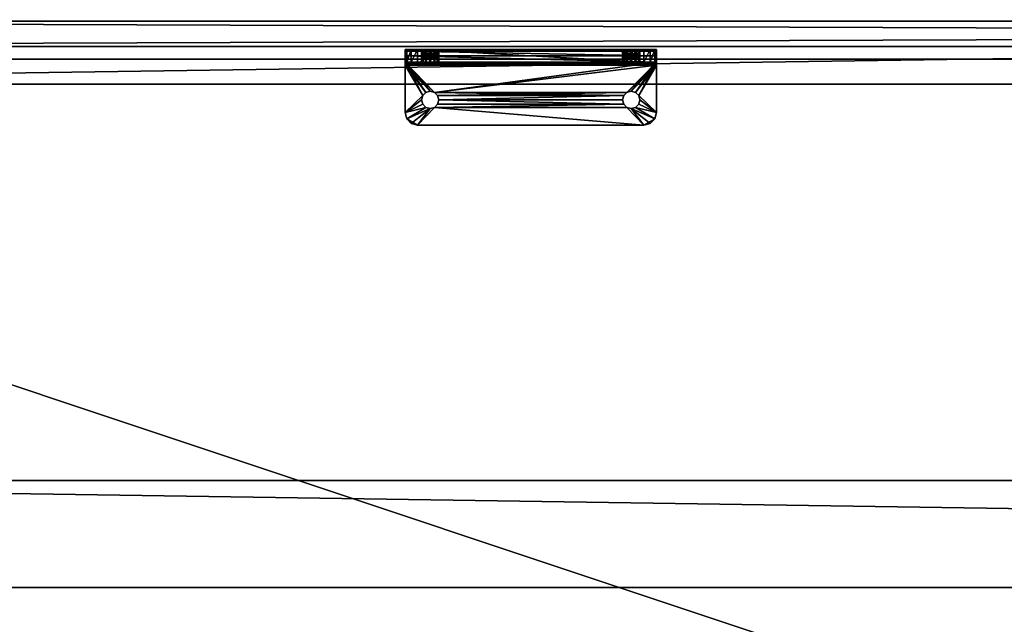
# Model space of a CAD drawing. Extents: x 0 to 145, y -2 to 170.
# Drawn here: x 10 to 20, y 78 to 84 of the extents above; entities that cross this region are included whole.
import ezdxf

# ---------------------------------------------------------------- set-up
doc = ezdxf.new("R2010")
doc.units = 0
doc.header["$LTSCALE"] = 0.3
doc.header["$MEASUREMENT"] = 0
for name, color, linetype in [('A-FURN-ATTRIBUTE-T', 7, 'Continuous'), ('DOS-MODESTIE-H', 3, 'Continuous'), ('EDGE', 1, 'Continuous'), ('PLEXI', 7, 'Continuous'), ('QUINCAILLERIE-CHR', 4, 'Continuous'), ('SURFACE-H', 7, 'Continuous')]:
    doc.layers.add(name, color=color, linetype=linetype)
doc.styles.add('LOGIFLEX - Notes', font='ARIALN.TTF', dxfattribs={"height": 0.09375})

# ---------------------------------------------------------------- blocks, each defined once
blk = doc.blocks.new('3-2472TOP')
at = {"layer": 'EDGE'}
mesh = blk.add_polyface(dxfattribs=at)
corners = [(72, -24, 29), (72, 0, 29), (72, 0, 28), (72, -24, 28), (0, 0, 29), (0, 0, 28), (0, -24, 29), (0, -24, 28)]
mesh.append_faces([[corners[k] for k in face] for face in [(0, 1, 2, 2), (2, 3, 0, 0), (1, 4, 5, 5), (5, 2, 1, 1), (6, 0, 3, 3), (3, 7, 6, 6), (4, 6, 7, 7), (7, 5, 4, 4)]], dxfattribs={"vtx2": -1, "vtx3": -1})
at = {"layer": 'SURFACE-H'}
mesh = blk.add_polyface(dxfattribs=at)
corners = [(72, -24, 29), (0, -24, 29), (0, 0, 29), (72, 0, 29)]
mesh.append_faces([[corners[k] for k in face] for face in [(0, 1, 2, 2), (2, 3, 0, 0)]], dxfattribs={"vtx2": -1, "vtx3": -1})
mesh = blk.add_polyface(dxfattribs=at)
corners = [(0, -24, 28), (72, -24, 28), (72, 0, 28), (0, 0, 28)]
mesh.append_faces([[corners[k] for k in face] for face in [(0, 1, 2, 2), (2, 3, 0, 0)]], dxfattribs={"vtx2": -1, "vtx3": -1})
blk = doc.blocks.new('LV2472YSMS_THREEDVIEW_WAVC_____CONNECTIVITY_____No_____GROMMET_____NGR_____MGR_____No_____QI_____No_____WAVC_____No')
blk.add_blockref('3-2472TOP', (0, 0))
blk = doc.blocks.new('LV2472YSMS_THREEDVIEW_QI_____CONNECTIVITY_____No_____GROMMET_____NGR_____MGR_____No_____QI_____No_____WAVC_____No')
blk.add_blockref('LV2472YSMS_THREEDVIEW_WAVC_____CONNECTIVITY_____No_____GROMMET_____NGR_____MGR_____No_____QI_____No_____WAVC_____No', (0, 0))
blk = doc.blocks.new('LV2472YSMS_THREEDVIEW_CONNECT_____CONNECTIVITY_____No_____GROMMET_____NGR_____MGR_____No_____QI_____No_____WAVC_____No')
blk.add_blockref('LV2472YSMS_THREEDVIEW_QI_____CONNECTIVITY_____No_____GROMMET_____NGR_____MGR_____No_____QI_____No_____WAVC_____No', (0, 0))
blk = doc.blocks.new('LV2472YSMS_THREEDVIEW_MGR_____CONNECTIVITY_____No_____GROMMET_____NGR_____MGR_____No_____QI_____No_____WAVC_____No')
blk.add_blockref('LV2472YSMS_THREEDVIEW_CONNECT_____CONNECTIVITY_____No_____GROMMET_____NGR_____MGR_____No_____QI_____No_____WAVC_____No', (0, 0))
blk = doc.blocks.new('LV2472YSMS_THREEDVIEW_GR_____CONNECTIVITY_____No_____GROMMET_____NGR_____MGR_____No_____QI_____No_____WAVC_____No')
blk.add_blockref('LV2472YSMS_THREEDVIEW_MGR_____CONNECTIVITY_____No_____GROMMET_____NGR_____MGR_____No_____QI_____No_____WAVC_____No', (0, 0))
blk = doc.blocks.new('3_LV2472YSMS_____XI_____XO_____CONNECTIVITY_____No_____GROMMET_____NGR_____MGR_____No_____QI_____No_____WAVC_____No')
blk.add_blockref('LV2472YSMS_THREEDVIEW_GR_____CONNECTIVITY_____No_____GROMMET_____NGR_____MGR_____No_____QI_____No_____WAVC_____No', (0, 0))
at = {"layer": 'A-FURN-ATTRIBUTE-T', "style": 'LOGIFLEX - Notes'}
blk.add_attdef('CAPTG', (0, 1), '', height=2.5, dxfattribs=at)
at = {"layer": 'A-FURN-ATTRIBUTE-T', "style": 'LOGIFLEX - Notes', "flags": 1}
for tag in ['CAPPN', 'CAPMG', 'CAPMC', 'CAPQT', 'CAPDH']:
    blk.add_attdef(tag, (0, 0), '', height=0.001, dxfattribs=at)
blk = doc.blocks.new('3_LV117207SDS')
at = {"layer": 'A-FURN-ATTRIBUTE-T', "style": 'LOGIFLEX - Notes', "flags": 1}
for tag, height in [('CAPTG', 2.5), ('CAPPN', 0.001), ('CAPMG', 0.001), ('CAPMC', 0.001), ('CAPQT', 0.001), ('CAPDH', 0.001), ('CAPGC', 0.001)]:
    blk.add_attdef(tag, (0, 0), '', height=height, dxfattribs=at)
at = {"layer": 'DOS-MODESTIE-H'}
mesh = blk.add_polyface(dxfattribs=at)
corners = [(71, 0.5, 6), (2.0625, 0.5, 6), (71, -0.5, 6), (2.0625, -0.5, 6), (71, -0.5), (2.0625, -0.5), (71, 0.5), (2.0625, 0.5)]
mesh.append_faces([[corners[k] for k in face] for face in [(0, 1, 2, 2), (4, 5, 6, 6), (3, 5, 2, 2), (1, 7, 3, 3), (0, 6, 1, 1), (2, 4, 0, 0)]], dxfattribs={"vtx1": -1, "vtx2": -1})
mesh.append_faces([[corners[k] for k in face] for face in [(1, 3, 2, 2), (5, 7, 6, 6), (5, 4, 2, 2), (7, 5, 3, 3), (6, 7, 1, 1), (4, 6, 0, 0)]], dxfattribs={"vtx2": -1, "vtx3": -1})
at = {"layer": 'EDGE'}
mesh = blk.add_polyface(dxfattribs=at)
corners = [(72, 5.5, 6.5625), (0, 5.5, 6.5625), (72, 5.5, 7), (0, 5.5, 7), (1.0625, 4.4375, 6), (72, 4.4375, 6), (0, -5.5, 6.5625), (72, -5.5, 6.5625), (0, -5.5, 7), (72, -5.5, 7), (72, -4.4375, 6), (1.0625, -4.4375, 6)]
mesh.append_faces([[corners[k] for k in face] for face in [(0, 1, 2, 2), (1, 0, 4, 4), (6, 7, 8, 8), (1, 6, 3, 3), (10, 5, 7, 7), (2, 9, 0, 0), (6, 11, 7, 7), (4, 11, 1, 1)]], dxfattribs={"vtx1": -1, "vtx2": -1})
mesh.append_faces([[corners[k] for k in face] for face in [(5, 0, 7, 7), (9, 7, 0, 0)]], dxfattribs={"vtx1": -1, "vtx2": -1, "vtx3": -1})
mesh.append_faces([[corners[k] for k in face] for face in [(1, 3, 2, 2), (0, 5, 4, 4), (7, 9, 8, 8), (6, 8, 3, 3), (11, 10, 7, 7), (11, 6, 1, 1)]], dxfattribs={"vtx2": -1, "vtx3": -1})
at = {"layer": 'SURFACE-H'}
mesh = blk.add_polyface(dxfattribs=at)
corners = [(72, 5.5, 7), (72, -5.5, 7), (0, 5.5, 7), (0, -5.5, 7)]
mesh.append_faces([[corners[k] for k in face] for face in [(0, 1, 2, 2), (3, 2, 1, 1)]], dxfattribs={"vtx1": -1, "vtx2": -1})
mesh = blk.add_polyface(dxfattribs=at)
corners = [(72, 4.4375, 6), (72, -4.4375, 6), (1.0625, 4.4375, 6), (1.0625, -4.4375, 6)]
mesh.append_faces([[corners[k] for k in face] for face in [(0, 1, 2, 2), (3, 2, 1, 1)]], dxfattribs={"vtx1": -1, "vtx2": -1})
blk = doc.blocks.new('3_LV1572SASC1')
at = {"layer": 'A-FURN-ATTRIBUTE-T', "style": 'LOGIFLEX - Notes', "flags": 1}
for tag, height in [('CAPTG', 2.5), ('CAPPN', 0.001), ('CAPMG', 0.001), ('CAPMC', 0.001), ('CAPQT', 0.001), ('CAPDH', 0.001), ('CAPGC', 0.001)]:
    blk.add_attdef(tag, (0, 0), '', height=height, dxfattribs=at)
at = {"layer": 'PLEXI'}
mesh = blk.add_polyface(dxfattribs=at)
corners = [(0, 0, 43.5), (0.067, -0.25, 43.75), (0.067, 0, 43.75), (0, -0.25, 43.5), (0.5, 0, 44), (0.25, 0, 43.933), (0.5, -0.25, 44), (0.25, -0.25, 43.933), (0, 0, 29.5), (0, -0.25, 29.5), (0.067, 0, 29.25), (0.067, -0.25, 29.25), (0.5, -0.25, 29), (0.25, -0.25, 29.067), (0.5, 0, 29), (0.25, 0, 29.067), (71, -0.25, 44), (71, 0, 44), (71, -0.25, 29), (71.25, -0.25, 29.067), (71.433, -0.25, 29.25), (71.5, -0.25, 29.5), (71.5, -0.25, 43.5), (71.433, -0.25, 43.75), (71.25, -0.25, 43.933), (71.5, 0, 43.5), (71.433, 0, 43.75), (71.25, 0, 43.933), (71.5, 0, 29.5), (71, 0, 29), (71.25, 0, 29.067), (71.433, 0, 29.25)]
mesh.append_faces([[corners[k] for k in face] for face in [(18, 9, 12, 12), (22, 3, 21, 21), (23, 16, 22, 22), (17, 0, 4, 4), (28, 8, 25, 25), (31, 29, 28, 28)]], dxfattribs={"vtx0": -1, "vtx1": -1, "vtx2": -1})
mesh.append_faces([[corners[k] for k in face] for face in [(9, 18, 21, 21), (3, 22, 6, 6), (28, 14, 8, 8), (25, 0, 17, 17)]], dxfattribs={"vtx0": -1, "vtx1": -1, "vtx2": -1, "vtx3": -1})
mesh.append_faces([[corners[k] for k in face] for face in [(0, 1, 2, 2), (6, 5, 7, 7), (2, 7, 5, 5), (9, 10, 11, 11), (14, 13, 15, 15), (11, 15, 13, 13), (22, 26, 23, 23), (17, 24, 27, 27), (27, 23, 26, 26), (18, 30, 19, 19), (28, 20, 31, 31), (31, 19, 30, 30)]], dxfattribs={"vtx0": -1, "vtx2": -1})
mesh.append_faces([[corners[k] for k in face] for face in [(4, 5, 6, 6), (1, 7, 2, 2), (0, 8, 3, 3), (12, 13, 14, 14), (10, 15, 11, 11), (6, 16, 4, 4), (19, 20, 18, 18), (7, 1, 6, 6), (25, 26, 22, 22), (24, 23, 27, 27), (28, 25, 21, 21), (29, 30, 18, 18), (20, 19, 31, 31), (14, 29, 12, 12), (27, 26, 17, 17), (15, 10, 14, 14)]], dxfattribs={"vtx1": -1, "vtx2": -1})
mesh.append_faces([[corners[k] for k in face] for face in [(20, 21, 18, 18), (16, 6, 22, 22), (1, 3, 6, 6), (3, 9, 21, 21), (9, 11, 12, 12), (26, 25, 17, 17), (29, 14, 28, 28), (10, 8, 14, 14), (8, 0, 25, 25), (0, 2, 4, 4)]], dxfattribs={"vtx1": -1, "vtx2": -1, "vtx3": -1})
mesh.append_faces([[corners[k] for k in face] for face in [(0, 3, 1, 1), (8, 9, 3, 3), (9, 8, 10, 10), (16, 17, 4, 4), (23, 24, 16, 16), (11, 13, 12, 12), (17, 16, 24, 24), (25, 22, 21, 21), (28, 21, 20, 20), (29, 18, 12, 12), (31, 30, 29, 29), (2, 5, 4, 4)]], dxfattribs={"vtx2": -1, "vtx3": -1})
at = {"layer": 'QUINCAILLERIE-CHR'}
mesh = blk.add_polyface(dxfattribs=at)
corners = [(13.5506, -0.4062, 29.418), (13.5506, -0.2812, 29.418), (13.582, -0.4062, 29.4494), (13.5391, -0.2812, 29.375), (13.582, -0.2812, 29.4494), (13.5506, -0.4062, 29.332), (13.5506, -0.2812, 29.332), (13.5391, -0.4062, 29.375), (13.582, -0.2812, 29.3006), (13.582, -0.4062, 29.3006), (13.3917, -0.2812, 31.5625), (13.3917, -0.4062, 31.5625), (13.4375, -0.2812, 31.6083), (13.375, -0.2812, 31.5), (13.375, -0.4062, 31.5), (13.5, -0.4062, 31.625), (13.5, -0.2812, 31.625), (13.4375, -0.4062, 31.6083), (13.375, -0.4062, 29.1562), (13.375, -0.3438, 29.0167), (13.375, -0.4104, 29.1406), (13.375, -0.2812, 29.125), (13.375, -0.298, 29.0625), (13.375, -0.4062, 29), (13.5506, -0.4062, 31.418), (13.5506, -0.2812, 31.418), (13.582, -0.4062, 31.4494), (13.5391, -0.2812, 31.375), (13.582, -0.2812, 31.4494), (13.5506, -0.4062, 31.332), (13.5506, -0.2812, 31.332), (13.5391, -0.4062, 31.375), (13.582, -0.2812, 31.3006), (13.582, -0.4062, 31.3006), (13.625, -0.2812, 29.2891), (13.625, -0.2812, 31.4609), (13.668, -0.2812, 29.3006), (13.625, -0.4062, 31.4609), (13.668, -0.4062, 31.4494)]
mesh.append_faces([[corners[k] for k in face] for face in [(18, 19, 20, 20), (1, 32, 4, 4), (25, 10, 28, 28)]], dxfattribs={"vtx0": -1, "vtx1": -1, "vtx2": -1})
mesh.append_faces([[corners[k] for k in face] for face in [(1, 13, 30, 30)]], dxfattribs={"vtx0": -1, "vtx1": -1, "vtx2": -1, "vtx3": -1})
mesh.append_faces([[corners[k] for k in face] for face in [(1, 21, 13, 13), (1, 30, 32, 32), (25, 13, 10, 10), (18, 7, 0, 0), (14, 31, 24, 24)]], dxfattribs={"vtx0": -1, "vtx2": -1, "vtx3": -1})
mesh.append_faces([[corners[k] for k in face] for face in [(0, 1, 2, 2), (1, 0, 3, 3), (5, 6, 7, 7), (6, 5, 8, 8), (9, 8, 5, 5), (7, 3, 0, 0), (10, 11, 12, 12), (13, 14, 10, 10), (15, 16, 17, 17), (12, 17, 16, 16), (14, 13, 18, 18), (24, 25, 26, 26), (25, 24, 27, 27), (29, 30, 31, 31), (30, 29, 32, 32), (33, 32, 29, 29), (31, 27, 24, 24)]], dxfattribs={"vtx1": -1, "vtx2": -1})
mesh.append_faces([[corners[k] for k in face] for face in [(13, 21, 18, 18), (21, 22, 18, 18), (22, 19, 18, 18), (19, 23, 20, 20), (1, 3, 21, 21), (3, 6, 21, 21), (6, 8, 21, 21), (8, 34, 21, 21), (25, 27, 13, 13), (35, 28, 16, 16), (10, 12, 28, 28), (12, 16, 28, 28), (34, 36, 21, 21), (27, 30, 13, 13), (37, 38, 15, 15), (15, 17, 26, 26), (17, 11, 26, 26), (11, 14, 24, 24), (14, 18, 0, 0)]], dxfattribs={"vtx1": -1, "vtx2": -1, "vtx3": -1})
mesh.append_faces([[corners[k] for k in face] for face in [(1, 4, 2, 2), (6, 3, 7, 7), (14, 11, 10, 10), (11, 17, 12, 12), (25, 28, 26, 26), (30, 27, 31, 31)]], dxfattribs={"vtx2": -1, "vtx3": -1})
mesh = blk.add_polyface(dxfattribs=at)
corners = [(13.6994, -0.2812, 29.418), (13.7109, -0.2812, 29.375), (13.7109, -0.4062, 29.375), (13.6994, -0.2812, 29.332), (15.5506, -0.2812, 29.332), (13.668, -0.2812, 29.3006), (15.875, -0.4062, 29.1562), (13.375, -0.4062, 29.1562), (13.375, -0.4104, 29.1406), (13.6994, -0.8242, 29), (13.6994, -0.8242, 29.125), (13.7109, -0.7812, 29), (13.6994, -0.7383, 29.125), (13.6994, -0.7383, 29), (13.7109, -0.7812, 29.125), (15.5391, -0.7812, 29.125), (15.5506, -0.7383, 29.125), (15.582, -0.7068, 29.125), (13.668, -0.7068, 29.125), (15.5506, -0.8242, 29.125), (13.668, -0.8557, 29.125), (13.5, -1.0312, 29.125), (15.75, -1.0312, 29.125), (13.5, -1.0312, 29), (15.75, -1.0312, 29), (15.875, -0.4375, 29.125), (15.875, -0.4219, 29.1292), (13.375, -0.4375, 29.125), (13.375, -0.4219, 29.1292), (15.875, -0.4104, 29.1406), (13.375, -0.2812, 29.125), (15.875, -0.298, 29.0625), (13.375, -0.298, 29.0625), (13.375, -0.4062, 29), (13.375, -0.3438, 29.0167), (15.875, -0.4062, 29), (15.875, -0.3438, 29.0167), (13.668, -0.7068, 29), (13.668, -0.8557, 29), (15.5506, -0.8242, 29), (15.5506, -0.7383, 29), (13.5, -0.2812, 31.625), (13.5, -0.4062, 31.625), (15.75, -0.4062, 31.625), (15.5506, -0.2812, 29.418), (13.6994, -0.4062, 31.418), (13.6994, -0.2812, 31.418), (13.7109, -0.4062, 31.375), (13.6994, -0.2812, 31.332), (13.6994, -0.4062, 31.332), (13.7109, -0.2812, 31.375), (15.5391, -0.2812, 29.375), (15.5506, -0.2812, 31.418), (13.668, -0.2812, 29.4494), (13.668, -0.2812, 31.3006), (15.5506, -0.2812, 31.332), (15.5391, -0.2812, 31.375), (15.75, -0.2812, 31.625), (13.668, -0.2812, 31.4494), (15.582, -0.2812, 31.3006), (15.582, -0.2812, 29.3006), (13.6994, -0.4062, 29.418), (15.5506, -0.4062, 29.418), (13.668, -0.4062, 29.4494), (13.6994, -0.4062, 29.332), (15.5506, -0.4062, 29.332), (15.5391, -0.4062, 29.375), (15.5506, -0.4062, 31.418), (13.668, -0.4062, 31.4494), (15.5506, -0.4062, 31.332), (15.5391, -0.4062, 31.375), (13.668, -0.4062, 29.3006), (15.582, -0.4062, 29.4494), (13.668, -0.4062, 31.3006), (15.582, -0.4062, 31.4494)]
mesh.append_faces([[corners[k] for k in face] for face in [(3, 4, 5, 5), (14, 16, 12, 12), (12, 17, 18, 18), (35, 37, 33, 33), (0, 44, 1, 1), (46, 52, 50, 50), (53, 59, 0, 0), (48, 55, 54, 54), (61, 62, 63, 63), (64, 65, 2, 2), (45, 67, 68, 68), (49, 69, 47, 47)]], dxfattribs={"vtx0": -1, "vtx1": -1, "vtx2": -1})
mesh.append_faces([[corners[k] for k in face] for face in [(53, 54, 55, 55), (5, 60, 30, 30), (63, 72, 73, 73), (68, 74, 42, 42)]], dxfattribs={"vtx0": -1, "vtx1": -1, "vtx2": -1, "vtx3": -1})
mesh.append_faces([[corners[k] for k in face] for face in [(27, 26, 28, 28), (30, 31, 32, 32), (32, 36, 34, 34)]], dxfattribs={"vtx0": -1, "vtx2": -1})
mesh.append_faces([[corners[k] for k in face] for face in [(38, 24, 23, 23)]], dxfattribs={"vtx0": -1, "vtx2": -1, "vtx3": -1})
mesh.append_faces([[corners[k] for k in face] for face in [(9, 10, 11, 11), (12, 13, 14, 14), (11, 14, 13, 13), (25, 26, 27, 27), (8, 28, 29, 29), (33, 34, 35, 35), (31, 36, 32, 32), (45, 46, 47, 47), (48, 49, 50, 50), (47, 50, 49, 49)]], dxfattribs={"vtx1": -1, "vtx2": -1})
mesh.append_faces([[corners[k] for k in face] for face in [(15, 16, 14, 14), (14, 10, 19, 19), (10, 20, 19, 19), (21, 22, 20, 20), (38, 9, 39, 39), (13, 37, 40, 40), (3, 1, 51, 51), (48, 50, 56, 56), (41, 57, 58, 58), (4, 60, 5, 5), (61, 2, 66, 66), (45, 47, 70, 70), (7, 6, 71, 71), (62, 72, 63, 63), (67, 74, 68, 68)]], dxfattribs={"vtx1": -1, "vtx2": -1, "vtx3": -1})
mesh.append_faces([[corners[k] for k in face] for face in [(0, 1, 2, 2), (6, 7, 8, 8), (10, 14, 11, 11), (21, 23, 24, 24), (41, 42, 43, 43), (46, 50, 47, 47)]], dxfattribs={"vtx2": -1, "vtx3": -1})
mesh = blk.add_polyface(dxfattribs=at)
corners = [(15.5506, -0.2812, 29.418), (15.5506, -0.4062, 29.418), (15.5391, -0.2812, 29.375), (15.5506, -0.4062, 29.332), (15.5506, -0.2812, 29.332), (15.5391, -0.4062, 29.375), (13.6994, -0.2812, 29.332), (15.875, -0.4062, 29.1562), (13.375, -0.4104, 29.1406), (15.875, -0.4104, 29.1406), (15.5506, -0.7383, 29), (15.5506, -0.7383, 29.125), (15.5391, -0.7812, 29), (15.5506, -0.8242, 29.125), (15.5506, -0.8242, 29), (15.5391, -0.7812, 29.125), (13.668, -0.8557, 29.125), (15.582, -0.8557, 29.125), (13.7109, -0.7812, 29.125), (15.582, -0.7068, 29.125), (13.6994, -0.7383, 29.125), (15.875, -0.4375, 29.125), (13.668, -0.7068, 29.125), (15.75, -1.0312, 29.125), (13.375, -0.4375, 29.125), (13.5, -1.0312, 29.125), (15.75, -1.0312, 29), (13.375, -0.4219, 29.1292), (15.875, -0.4219, 29.1292), (13.375, -0.2812, 29.125), (15.875, -0.2812, 29.125), (15.875, -0.298, 29.0625), (15.875, -0.4062, 29), (13.375, -0.3438, 29.0167), (15.875, -0.3438, 29.0167), (15.582, -0.7068, 29), (13.668, -0.7068, 29), (13.7109, -0.7812, 29), (15.582, -0.8557, 29), (13.668, -0.8557, 29), (13.6994, -0.8242, 29), (13.6994, -0.7383, 29), (15.75, -0.2812, 31.625), (13.5, -0.2812, 31.625), (15.75, -0.4062, 31.625), (15.5506, -0.2812, 31.332), (15.5391, -0.2812, 31.375), (15.5391, -0.4062, 31.375), (13.6994, -0.2812, 29.418), (15.582, -0.2812, 29.4494), (13.7109, -0.2812, 29.375), (15.582, -0.2812, 31.3006), (13.6994, -0.2812, 31.332), (13.668, -0.2812, 29.4494), (15.5506, -0.2812, 31.418), (13.6994, -0.2812, 31.418), (15.582, -0.2812, 31.4494), (13.7109, -0.2812, 31.375), (13.668, -0.2812, 31.4494), (15.582, -0.2812, 29.3006), (13.6994, -0.4062, 29.418), (13.6994, -0.4062, 29.332), (15.582, -0.4062, 29.3006), (13.7109, -0.4062, 29.375), (13.668, -0.4062, 29.3006), (15.5506, -0.4062, 31.418), (13.6994, -0.4062, 31.418), (15.5506, -0.4062, 31.332), (13.6994, -0.4062, 31.332), (15.582, -0.4062, 31.3006), (13.7109, -0.4062, 31.375), (13.668, -0.4062, 31.3006), (13.5, -0.4062, 31.625), (15.582, -0.4062, 31.4494), (15.582, -0.4062, 29.4494)]
mesh.append_faces([[corners[k] for k in face] for face in [(4, 6, 2, 2), (13, 16, 17, 17), (15, 18, 13, 13), (19, 20, 11, 11), (24, 22, 21, 21), (12, 37, 10, 10), (38, 39, 14, 14), (10, 36, 35, 35), (0, 48, 49, 49), (2, 50, 0, 0), (45, 52, 46, 46), (51, 53, 45, 45), (54, 55, 56, 56), (46, 57, 54, 54), (1, 60, 5, 5), (3, 61, 62, 62), (5, 63, 3, 3), (65, 66, 47, 47), (67, 68, 69, 69), (47, 70, 67, 67)]], dxfattribs={"vtx0": -1, "vtx1": -1, "vtx2": -1})
mesh.append_faces([[corners[k] for k in face] for face in [(19, 21, 22, 22), (23, 17, 16, 16), (32, 35, 36, 36), (39, 38, 26, 26), (49, 48, 51, 51), (58, 42, 56, 56), (64, 7, 62, 62), (69, 71, 74, 74)]], dxfattribs={"vtx0": -1, "vtx1": -1, "vtx2": -1, "vtx3": -1})
mesh.append_faces([[corners[k] for k in face] for face in [(7, 8, 9, 9), (9, 27, 28, 28), (32, 33, 34, 34)]], dxfattribs={"vtx0": -1, "vtx2": -1})
mesh.append_faces([[corners[k] for k in face] for face in [(0, 1, 2, 2), (3, 4, 5, 5), (5, 2, 1, 1), (10, 11, 12, 12), (13, 14, 15, 15), (23, 25, 26, 26), (42, 43, 44, 44)]], dxfattribs={"vtx1": -1, "vtx2": -1})
mesh.append_faces([[corners[k] for k in face] for face in [(12, 14, 37, 37), (40, 37, 14, 14), (37, 41, 10, 10), (55, 58, 56, 56), (30, 29, 59, 59), (61, 64, 62, 62), (68, 71, 69, 69), (44, 72, 73, 73)]], dxfattribs={"vtx1": -1, "vtx2": -1, "vtx3": -1})
mesh.append_faces([[corners[k] for k in face] for face in [(4, 2, 5, 5), (11, 15, 12, 12), (29, 30, 31, 31), (45, 46, 47, 47)]], dxfattribs={"vtx2": -1, "vtx3": -1})
mesh = blk.add_polyface(dxfattribs=at)
corners = [(13.625, -0.4062, 29.4609), (13.625, -0.2812, 29.4609), (13.668, -0.4062, 29.4494), (13.582, -0.2812, 29.4494), (13.582, -0.4062, 29.4494), (13.6994, -0.4062, 29.418), (13.6994, -0.2812, 29.418), (13.7109, -0.4062, 29.375), (13.668, -0.2812, 29.4494), (13.6994, -0.4062, 29.332), (13.6994, -0.2812, 29.332), (13.668, -0.4062, 29.3006), (13.7109, -0.2812, 29.375), (13.625, -0.4062, 29.2891), (13.625, -0.2812, 29.2891), (13.582, -0.4062, 29.3006), (13.668, -0.2812, 29.3006), (13.582, -0.2812, 29.3006), (13.625, -0.8672, 29), (13.625, -0.8672, 29.125), (13.668, -0.8557, 29), (13.582, -0.8557, 29.125), (13.582, -0.8557, 29), (13.6994, -0.8242, 29.125), (13.6994, -0.8242, 29), (13.668, -0.8557, 29.125), (13.6994, -0.7383, 29), (13.6994, -0.7383, 29.125), (13.668, -0.7068, 29), (13.625, -0.6953, 29), (13.625, -0.6953, 29.125), (13.582, -0.7068, 29), (13.668, -0.7068, 29.125), (13.582, -0.7068, 29.125), (13.5, -1.0312, 29.125), (13.5, -1.0312, 29), (13.625, -0.4062, 31.4609), (13.625, -0.2812, 31.4609), (13.668, -0.4062, 31.4494), (13.582, -0.2812, 31.4494), (13.582, -0.4062, 31.4494), (13.6994, -0.2812, 31.418), (13.6994, -0.4062, 31.418), (13.668, -0.2812, 31.4494), (13.6994, -0.4062, 31.332), (13.6994, -0.2812, 31.332), (13.668, -0.4062, 31.3006), (13.625, -0.4062, 31.2891), (13.625, -0.2812, 31.2891), (13.582, -0.4062, 31.3006), (13.668, -0.2812, 31.3006), (13.582, -0.2812, 31.3006), (13.5, -0.2812, 31.625)]
mesh.append_faces([[corners[k] for k in face] for face in [(19, 34, 25, 25), (20, 35, 18, 18), (1, 48, 8, 8), (48, 3, 51, 51), (37, 52, 43, 43), (49, 4, 47, 47), (47, 2, 46, 46)]], dxfattribs={"vtx0": -1, "vtx1": -1, "vtx2": -1})
mesh.append_faces([[corners[k] for k in face] for face in [(47, 0, 2, 2)]], dxfattribs={"vtx0": -1, "vtx2": -1, "vtx3": -1})
mesh.append_faces([[corners[k] for k in face] for face in [(0, 1, 2, 2), (1, 0, 3, 3), (4, 3, 0, 0), (5, 6, 7, 7), (6, 5, 8, 8), (2, 8, 5, 5), (9, 10, 11, 11), (10, 9, 12, 12), (7, 12, 9, 9), (13, 14, 15, 15), (14, 13, 16, 16), (11, 16, 13, 13), (18, 19, 20, 20), (19, 18, 21, 21), (22, 21, 18, 18), (23, 24, 25, 25), (20, 25, 24, 24), (26, 27, 28, 28), (29, 30, 31, 31), (30, 29, 32, 32), (28, 32, 29, 29), (36, 37, 38, 38), (37, 36, 39, 39), (40, 39, 36, 36), (41, 42, 43, 43), (38, 43, 42, 42), (44, 45, 46, 46), (47, 48, 49, 49), (48, 47, 50, 50), (46, 50, 47, 47)]], dxfattribs={"vtx1": -1, "vtx2": -1})
mesh.append_faces([[corners[k] for k in face] for face in [(1, 3, 48, 48), (48, 50, 8, 8), (4, 0, 47, 47)]], dxfattribs={"vtx1": -1, "vtx2": -1, "vtx3": -1})
mesh.append_faces([[corners[k] for k in face] for face in [(1, 8, 2, 2), (10, 16, 11, 11), (14, 17, 15, 15), (19, 25, 20, 20), (27, 32, 28, 28), (30, 33, 31, 31), (37, 43, 38, 38), (45, 50, 46, 46), (48, 51, 49, 49)]], dxfattribs={"vtx2": -1, "vtx3": -1})
mesh = blk.add_polyface(dxfattribs=at)
corners = [(15.5506, -0.4062, 29.418), (15.5506, -0.2812, 29.418), (15.582, -0.4062, 29.4494), (15.625, -0.4062, 29.4609), (15.625, -0.2812, 29.4609), (15.668, -0.4062, 29.4494), (15.582, -0.2812, 29.4494), (15.668, -0.2812, 29.4494), (15.625, -0.4062, 29.2891), (15.625, -0.2812, 29.2891), (15.582, -0.4062, 29.3006), (15.668, -0.2812, 29.3006), (15.668, -0.4062, 29.3006), (15.5506, -0.2812, 29.332), (15.5506, -0.4062, 29.332), (15.582, -0.2812, 29.3006), (15.625, -0.6953, 29), (15.625, -0.6953, 29.125), (15.582, -0.7068, 29), (15.668, -0.7068, 29.125), (15.668, -0.7068, 29), (15.5506, -0.7383, 29.125), (15.5506, -0.7383, 29), (15.582, -0.7068, 29.125), (15.5506, -0.8242, 29), (15.5506, -0.8242, 29.125), (15.582, -0.8557, 29), (15.5391, -0.7812, 29), (15.5391, -0.7812, 29.125), (15.625, -0.8672, 29), (15.625, -0.8672, 29.125), (15.668, -0.8557, 29), (15.582, -0.8557, 29.125), (15.668, -0.8557, 29.125), (15.875, -0.4375, 29.125), (15.75, -1.0312, 29), (15.5506, -0.4062, 31.418), (15.5506, -0.2812, 31.418), (15.582, -0.4062, 31.4494), (15.5391, -0.2812, 31.375), (15.625, -0.4062, 31.4609), (15.625, -0.2812, 31.4609), (15.668, -0.4062, 31.4494), (15.582, -0.2812, 31.4494), (15.668, -0.2812, 31.4494), (15.625, -0.4062, 31.2891), (15.625, -0.2812, 31.2891), (15.582, -0.4062, 31.3006), (15.668, -0.2812, 31.3006), (15.668, -0.4062, 31.3006), (15.5506, -0.4062, 31.332), (15.5506, -0.2812, 31.332), (15.5391, -0.4062, 31.375), (15.582, -0.2812, 31.3006), (15.75, -0.4062, 31.625)]
mesh.append_faces([[corners[k] for k in face] for face in [(17, 34, 23, 23), (29, 35, 26, 26), (48, 7, 46, 46), (6, 46, 4, 4), (3, 45, 2, 2), (45, 5, 49, 49), (40, 54, 38, 38)]], dxfattribs={"vtx0": -1, "vtx1": -1, "vtx2": -1})
mesh.append_faces([[corners[k] for k in face] for face in [(6, 53, 46, 46)]], dxfattribs={"vtx0": -1, "vtx2": -1, "vtx3": -1})
mesh.append_faces([[corners[k] for k in face] for face in [(0, 1, 2, 2), (3, 4, 5, 5), (4, 3, 6, 6), (2, 6, 3, 3), (8, 9, 10, 10), (9, 8, 11, 11), (12, 11, 8, 8), (13, 14, 15, 15), (10, 15, 14, 14), (16, 17, 18, 18), (17, 16, 19, 19), (20, 19, 16, 16), (21, 22, 23, 23), (18, 23, 22, 22), (24, 25, 26, 26), (27, 28, 24, 24), (29, 30, 31, 31), (30, 29, 32, 32), (26, 32, 29, 29), (36, 37, 38, 38), (37, 36, 39, 39), (40, 41, 42, 42), (41, 40, 43, 43), (38, 43, 40, 40), (45, 46, 47, 47), (46, 45, 48, 48), (49, 48, 45, 45), (50, 51, 52, 52), (51, 50, 53, 53), (47, 53, 50, 50), (52, 39, 36, 36)]], dxfattribs={"vtx1": -1, "vtx2": -1})
mesh.append_faces([[corners[k] for k in face] for face in [(7, 4, 46, 46), (3, 5, 45, 45), (45, 47, 2, 2)]], dxfattribs={"vtx1": -1, "vtx2": -1, "vtx3": -1})
mesh.append_faces([[corners[k] for k in face] for face in [(1, 6, 2, 2), (4, 7, 5, 5), (9, 15, 10, 10), (17, 23, 18, 18), (25, 32, 26, 26), (30, 33, 31, 31), (37, 43, 38, 38), (41, 44, 42, 42), (46, 53, 47, 47)]], dxfattribs={"vtx2": -1, "vtx3": -1})
mesh = blk.add_polyface(dxfattribs=at)
corners = [(15.6994, -0.4062, 29.418), (15.6994, -0.2812, 29.418), (15.7109, -0.4062, 29.375), (15.668, -0.2812, 29.4494), (15.668, -0.4062, 29.4494), (15.6994, -0.4062, 29.332), (15.6994, -0.2812, 29.332), (15.668, -0.4062, 29.3006), (15.7109, -0.2812, 29.375), (15.668, -0.2812, 29.3006), (15.8125, -0.2812, 31.6083), (15.8125, -0.4062, 31.6083), (15.8583, -0.2812, 31.5625), (15.75, -0.2812, 31.625), (15.75, -0.4062, 31.625), (15.875, -0.3438, 29.0167), (15.875, -0.4104, 29.1406), (15.875, -0.4062, 29), (15.875, -0.4062, 29.1562), (15.875, -0.298, 29.0625), (15.875, -0.2812, 29.125), (15.875, -0.4062, 31.5), (15.875, -0.2812, 31.5), (15.8583, -0.4062, 31.5625), (15.625, -0.2812, 29.2891), (15.582, -0.2812, 29.3006), (15.6994, -0.4062, 31.418), (15.6994, -0.2812, 31.418), (15.7109, -0.4062, 31.375), (15.668, -0.2812, 31.4494), (15.668, -0.4062, 31.4494), (15.6994, -0.4062, 31.332), (15.6994, -0.2812, 31.332), (15.668, -0.4062, 31.3006), (15.7109, -0.2812, 31.375), (15.668, -0.2812, 31.3006), (15.625, -0.2812, 31.4609), (15.582, -0.2812, 31.4494)]
mesh.append_faces([[corners[k] for k in face] for face in [(15, 16, 17, 17), (16, 15, 18, 18), (24, 20, 25, 25), (3, 35, 1, 1), (29, 12, 27, 27), (36, 13, 29, 29), (0, 33, 4, 4)]], dxfattribs={"vtx0": -1, "vtx1": -1, "vtx2": -1})
mesh.append_faces([[corners[k] for k in face] for face in [(1, 32, 22, 22), (0, 21, 31, 31)]], dxfattribs={"vtx0": -1, "vtx1": -1, "vtx2": -1, "vtx3": -1})
mesh.append_faces([[corners[k] for k in face] for face in [(18, 20, 22, 22), (1, 22, 20, 20), (22, 34, 27, 27)]], dxfattribs={"vtx0": -1, "vtx2": -1, "vtx3": -1})
mesh.append_faces([[corners[k] for k in face] for face in [(0, 1, 2, 2), (1, 0, 3, 3), (4, 3, 0, 0), (5, 6, 7, 7), (6, 5, 8, 8), (2, 8, 5, 5), (10, 11, 12, 12), (13, 14, 10, 10), (21, 18, 22, 22), (21, 22, 23, 23), (12, 23, 22, 22), (26, 27, 28, 28), (27, 26, 29, 29), (30, 29, 26, 26), (31, 32, 33, 33), (32, 31, 34, 34), (28, 34, 31, 31)]], dxfattribs={"vtx1": -1, "vtx2": -1})
mesh.append_faces([[corners[k] for k in face] for face in [(15, 19, 18, 18), (19, 20, 18, 18), (24, 9, 20, 20), (9, 6, 20, 20), (6, 8, 20, 20), (8, 1, 20, 20), (35, 32, 1, 1), (32, 34, 22, 22), (36, 37, 13, 13), (13, 10, 29, 29), (10, 12, 29, 29), (12, 22, 27, 27), (18, 21, 0, 0), (23, 11, 30, 30), (11, 14, 30, 30), (28, 31, 21, 21)]], dxfattribs={"vtx1": -1, "vtx2": -1, "vtx3": -1})
mesh.append_faces([[corners[k] for k in face] for face in [(1, 8, 2, 2), (6, 9, 7, 7), (14, 11, 10, 10), (11, 23, 12, 12), (27, 34, 28, 28), (32, 35, 33, 33)]], dxfattribs={"vtx2": -1, "vtx3": -1})
mesh = blk.add_polyface(dxfattribs=at)
corners = [(13.5506, -0.8242, 29), (13.5506, -0.8242, 29.125), (13.582, -0.8557, 29), (13.5391, -0.7812, 29.125), (13.582, -0.8557, 29.125), (13.5506, -0.7383, 29), (13.5506, -0.7383, 29.125), (13.5391, -0.7812, 29), (13.582, -0.7068, 29.125), (13.582, -0.7068, 29), (13.375, -0.9062, 29.125), (13.375, -0.4375, 29.125), (13.625, -0.6953, 29.125), (13.668, -0.7068, 29.125), (13.5, -1.0312, 29.125), (13.625, -0.8672, 29.125), (13.3917, -0.9688, 29.125), (13.4375, -1.0145, 29.125), (13.5, -1.0312, 29), (13.4375, -1.0145, 29), (13.3917, -0.9688, 29), (13.375, -0.9062, 29), (13.375, -0.4062, 29), (13.625, -0.8672, 29), (13.668, -0.7068, 29), (13.625, -0.6953, 29), (13.375, -0.4219, 29.1292), (13.375, -0.4104, 29.1406), (13.5506, -0.4062, 29.332), (13.5391, -0.4062, 29.375), (13.375, -0.4062, 29.1562), (13.582, -0.4062, 29.3006), (13.582, -0.4062, 29.4494), (13.582, -0.4062, 31.3006), (13.5506, -0.4062, 29.418), (13.625, -0.4062, 29.2891), (13.668, -0.4062, 29.3006), (13.5506, -0.4062, 31.332), (13.5391, -0.4062, 31.375), (13.375, -0.4062, 31.5), (13.582, -0.4062, 31.4494), (13.3917, -0.4062, 31.5625), (13.5506, -0.4062, 31.418), (13.625, -0.4062, 31.4609), (13.5, -0.4062, 31.625)]
mesh.append_faces([[corners[k] for k in face] for face in [(1, 10, 4, 4), (8, 11, 6, 6), (4, 16, 15, 15), (5, 22, 9, 9), (23, 20, 2, 2), (21, 11, 22, 22), (27, 22, 26, 26), (28, 30, 31, 31), (32, 33, 34, 34), (35, 30, 36, 36), (37, 34, 33, 33), (40, 41, 42, 42), (43, 44, 40, 40)]], dxfattribs={"vtx0": -1, "vtx1": -1, "vtx2": -1})
mesh.append_faces([[corners[k] for k in face] for face in [(14, 15, 16, 16), (37, 39, 34, 34)]], dxfattribs={"vtx0": -1, "vtx1": -1, "vtx2": -1, "vtx3": -1})
mesh.append_faces([[corners[k] for k in face] for face in [(14, 16, 17, 17), (18, 17, 19, 19), (10, 20, 16, 16), (16, 19, 17, 17)]], dxfattribs={"vtx0": -1, "vtx2": -1})
mesh.append_faces([[corners[k] for k in face] for face in [(10, 3, 6, 6), (5, 21, 22, 22), (21, 0, 2, 2)]], dxfattribs={"vtx0": -1, "vtx2": -1, "vtx3": -1})
mesh.append_faces([[corners[k] for k in face] for face in [(0, 1, 2, 2), (1, 0, 3, 3), (5, 6, 7, 7), (6, 5, 8, 8), (9, 8, 5, 5), (7, 3, 0, 0), (14, 17, 18, 18), (20, 19, 16, 16), (10, 11, 21, 21)]], dxfattribs={"vtx1": -1, "vtx2": -1})
mesh.append_faces([[corners[k] for k in face] for face in [(1, 3, 10, 10), (8, 12, 11, 11), (12, 13, 11, 11), (11, 10, 6, 6), (10, 16, 4, 4), (5, 7, 21, 21), (7, 0, 21, 21), (24, 25, 22, 22), (25, 9, 22, 22), (18, 19, 23, 23), (19, 20, 23, 23), (20, 21, 2, 2), (11, 26, 22, 22), (28, 29, 30, 30), (35, 31, 30, 30), (37, 38, 39, 39)]], dxfattribs={"vtx1": -1, "vtx2": -1, "vtx3": -1})
mesh.append_faces([[corners[k] for k in face] for face in [(1, 4, 2, 2), (6, 3, 7, 7), (10, 21, 20, 20)]], dxfattribs={"vtx2": -1, "vtx3": -1})
mesh = blk.add_polyface(dxfattribs=at)
corners = [(15.6994, -0.7383, 29), (15.6994, -0.7383, 29.125), (15.668, -0.7068, 29), (15.7109, -0.7812, 29.125), (15.668, -0.7068, 29.125), (15.6994, -0.8242, 29), (15.6994, -0.8242, 29.125), (15.7109, -0.7812, 29), (15.668, -0.8557, 29.125), (15.668, -0.8557, 29), (15.75, -1.0312, 29.125), (15.8125, -1.0145, 29), (15.8125, -1.0145, 29.125), (15.75, -1.0312, 29), (15.875, -0.9062, 29.125), (15.8583, -0.9688, 29.125), (15.875, -0.9062, 29), (15.8583, -0.9688, 29), (15.875, -0.4375, 29.125), (15.625, -0.8672, 29.125), (15.625, -0.6953, 29.125), (15.582, -0.8557, 29.125), (15.875, -0.4062, 29), (15.625, -0.6953, 29), (15.582, -0.7068, 29), (15.625, -0.8672, 29), (15.875, -0.4104, 29.1406), (15.875, -0.4219, 29.1292), (15.7109, -0.4062, 29.375), (15.875, -0.4062, 29.1562), (15.6994, -0.4062, 29.418), (15.6994, -0.4062, 29.332), (15.668, -0.4062, 29.3006), (15.625, -0.4062, 29.2891), (15.582, -0.4062, 29.3006), (15.625, -0.4062, 31.4609), (15.668, -0.4062, 31.4494), (15.75, -0.4062, 31.625), (15.6994, -0.4062, 31.418), (15.8583, -0.4062, 31.5625), (15.875, -0.4062, 31.5), (15.7109, -0.4062, 31.375), (15.668, -0.4062, 31.3006), (15.6994, -0.4062, 31.332)]
mesh.append_faces([[corners[k] for k in face] for face in [(1, 18, 4, 4), (19, 15, 8, 8), (5, 16, 9, 9), (2, 22, 0, 0), (9, 17, 25, 25), (17, 9, 16, 16), (28, 29, 30, 30), (38, 39, 36, 36), (39, 38, 40, 40), (42, 30, 43, 43)]], dxfattribs={"vtx0": -1, "vtx1": -1, "vtx2": -1})
mesh.append_faces([[corners[k] for k in face] for face in [(15, 19, 10, 10)]], dxfattribs={"vtx0": -1, "vtx1": -1, "vtx2": -1, "vtx3": -1})
mesh.append_faces([[corners[k] for k in face] for face in [(10, 11, 12, 12), (16, 15, 17, 17), (12, 17, 15, 15), (15, 10, 12, 12)]], dxfattribs={"vtx0": -1, "vtx2": -1})
mesh.append_faces([[corners[k] for k in face] for face in [(1, 14, 18, 18), (14, 6, 8, 8), (16, 7, 0, 0)]], dxfattribs={"vtx0": -1, "vtx2": -1, "vtx3": -1})
mesh.append_faces([[corners[k] for k in face] for face in [(0, 1, 2, 2), (1, 0, 3, 3), (5, 6, 7, 7), (6, 5, 8, 8), (9, 8, 5, 5), (7, 3, 0, 0), (14, 15, 16, 16), (11, 17, 12, 12), (14, 16, 18, 18)]], dxfattribs={"vtx1": -1, "vtx2": -1})
mesh.append_faces([[corners[k] for k in face] for face in [(1, 3, 14, 14), (3, 6, 14, 14), (20, 4, 18, 18), (15, 14, 8, 8), (19, 21, 10, 10), (5, 7, 16, 16), (2, 23, 22, 22), (23, 24, 22, 22), (17, 11, 25, 25), (11, 13, 25, 25), (22, 16, 0, 0), (16, 22, 18, 18), (26, 27, 22, 22), (27, 18, 22, 22), (28, 31, 29, 29), (31, 32, 29, 29), (32, 33, 29, 29), (33, 34, 29, 29), (35, 36, 37, 37), (38, 41, 40, 40)]], dxfattribs={"vtx1": -1, "vtx2": -1, "vtx3": -1})
mesh.append_faces([[corners[k] for k in face] for face in [(1, 4, 2, 2), (6, 3, 7, 7), (10, 13, 11, 11)]], dxfattribs={"vtx2": -1, "vtx3": -1})

msp = doc.modelspace()

# ---------------------------------------------------------------- block references
for name, p in [('3_LV117207SDS', (0, 84.25, 29)), ('3_LV1572SASC1', (0.25, 84.375, 7)), ('3_LV2472YSMS_____XI_____XO_____CONNECTIVITY_____No_____GROMMET_____NGR_____MGR_____No_____QI_____No_____WAVC_____No', (0, 84))]:
    msp.add_blockref(name, p)

doc.saveas('drawing.dxf')
